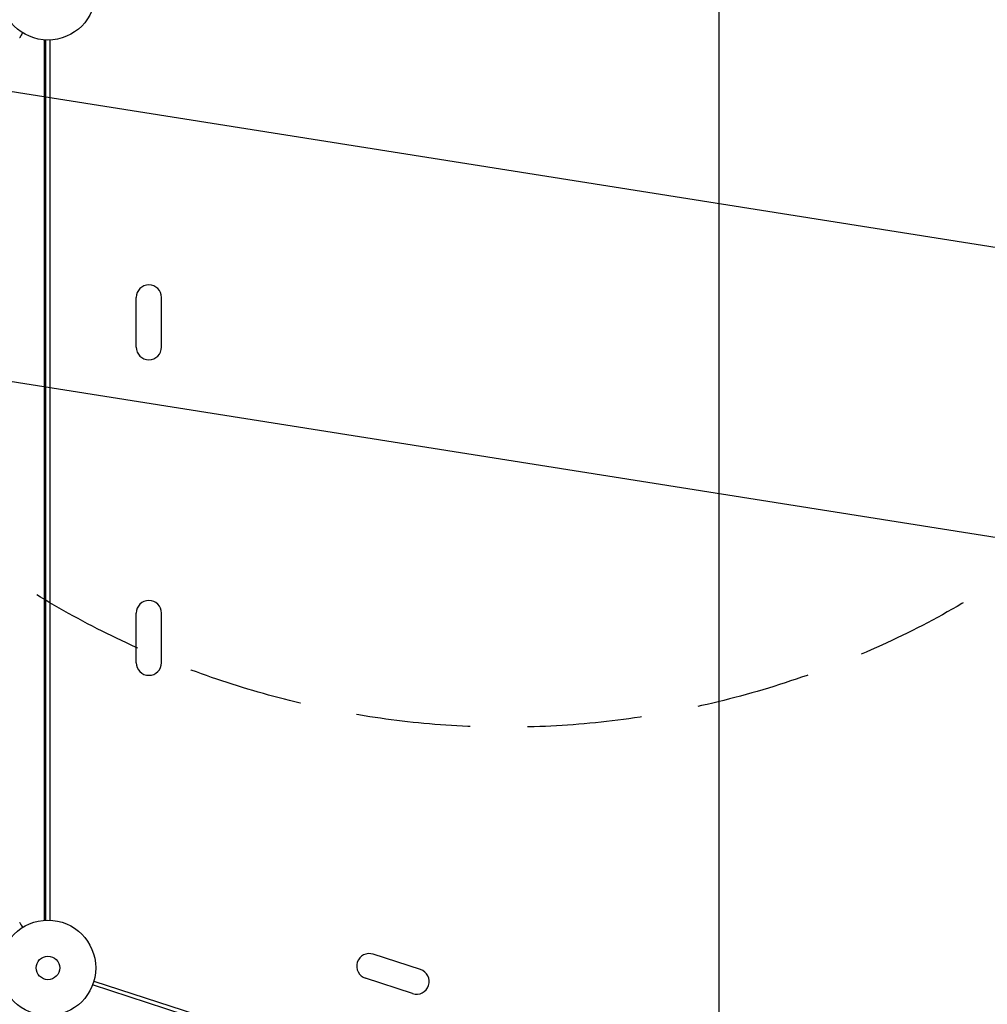
# Model space of a CAD drawing. Units: millimetres. Extents: x -7500 to 7133, y -6743 to 5013.
# Drawn here: x 1769 to 2842, y 1042 to 2134 of the extents above; entities that cross this region are included whole.
import ezdxf

# ---------------------------------------------------------------- set-up
doc = ezdxf.new("R2010")
doc.units = ezdxf.units.MM
doc.header["$LTSCALE"] = 20
doc.linetypes.add('HIDDEN', pattern=[9.525, 6.35, -3.175])
for name, color, linetype in [('2d', 230, 'Continuous'), ('AS-Free_Space', 31, 'HIDDEN'), ('AS-Free_Space_Hatch', 31, 'HIDDEN')]:
    doc.layers.add(name, color=color, linetype=linetype)

msp = doc.modelspace()

# ---------------------------------------------------------------- hatches: boundary and pattern name
at = {"layer": 'AS-Free_Space_Hatch'}
h = msp.add_hatch(dxfattribs=at)
h.set_pattern_fill('ANSI31', color=256, scale=100)
h.set_pattern_definition([(171, (239.98, -3491.8), (-49.668, -313.591), [])])
edge = h.paths.add_edge_path()
edge.add_line((2853.9, 3907.1), (3259.7, 2658.3))
edge.add_arc((2308.7, 2349.2), 1000, -162, 18, ccw=False)
edge.add_line((1357.6, 2040.2), (951.8, 3289))
edge.add_arc((1902.9, 3598.1), 1000, 18, 198, ccw=False)

# ---------------------------------------------------------------- linework, layer by layer
at = {"layer": '2d'}
for p, q in [((2544.6, 842.2), (2544.6, 2403.8)), ((1796.1, 1134.9), (1796.1, 2111.1)), ((1797.7, 1134.9), (1797.7, 2111.1)), ((1802, 2111), (1802, 1135)), ((1898, 1770.5), (1898, 1825.5)), ((1926, 1770.5), (1926, 1825.5)), ((1898, 1420.5), (1898, 1475.5)), ((1926, 1420.5), (1926, 1475.5)), ((2213.2, 1080.2), (2160.9, 1097.2)), ((2204.5, 1053.6), (2152.2, 1070.6)), ((2777.9, 761.5), (1849.5, 1063.1)), ((1851, 1067.5), (2779.3, 765.9))]:
    msp.add_line(p, q, dxfattribs=at)
for centre, radius in [((1800, 2164), 53), ((1800, 1082), 53), ((1800, 1082), 13)]:
    msp.add_circle(centre, radius, dxfattribs=at)
for centre, start, end in [((1912, 1825.5), 0, 180), ((1912, 1770.5), 180, 0), ((1912, 1475.5), 0, 180), ((1912, 1420.5), 180, 0), ((2156.5, 1083.9), 72, 252), ((2208.9, 1066.9), 252, 72)]:
    msp.add_arc(centre, 14, start, end, dxfattribs=at)
for points, knots in [([(1771.8, 2119.1), (1771.7, 2118.9), (1771.6, 2118.8), (1771.1, 2117.9), (1770.7, 2117.2), (1770.2, 2116.2), (1770, 2115.9), (1769.7, 2115.4), (1769.6, 2115.1), (1769.3, 2114.7), (1769.2, 2114.5), (1769, 2114.1), (1768.9, 2114), (1768.8, 2113.8), (1768.7, 2113.7), (1768.7, 2113.6), (1768.7, 2113.6), (1768.7, 2113.6), (1768.7, 2113.6), (1768.7, 2113.6), (1768.7, 2113.6), (1768.6, 2113.5), (1768.6, 2113.5), (1768.6, 2113.5)], [0.00292306, 0.00292306, 0.00292306, 0.00292306, 0.00379004, 0.00379004, 0.00758008, 0.00758008, 0.0094751, 0.0094751, 0.01137012, 0.01137012, 0.01326514, 0.01326514, 0.01516016, 0.01516016, 0.01705518, 0.01705518, 0.01800269, 0.01800269, 0.0189502, 0.0189502, 0.02274024, 0.02274024, 0.02935902, 0.02935902, 0.02935902, 0.02935902]), ([(1768.6, 1132.5), (1768.6, 1132.5), (1768.6, 1132.5), (1768.7, 1132.4), (1768.7, 1132.4), (1768.7, 1132.4), (1768.7, 1132.4), (1768.7, 1132.4), (1768.7, 1132.4), (1768.7, 1132.3), (1768.8, 1132.2), (1769, 1131.9), (1769.2, 1131.5), (1769.6, 1130.8), (1769.7, 1130.6), (1770, 1130), (1770.2, 1129.7), (1770.7, 1128.8), (1771.1, 1128.1), (1771.7, 1127.2), (1771.7, 1127.1), (1771.8, 1126.9)], [0.03093242, 0.03093242, 0.03093242, 0.03093242, 0.03756195, 0.03756195, 0.04131815, 0.04131815, 0.04225719, 0.04225719, 0.04319624, 0.04319624, 0.04507434, 0.04507434, 0.04883054, 0.04883054, 0.05070863, 0.05070863, 0.05258673, 0.05258673, 0.05634293, 0.05634293, 0.05718798, 0.05718798, 0.05718798, 0.05718798])]:
    msp.add_open_spline(points, degree=3, knots=knots, dxfattribs=at)
at = {"layer": 'AS-Free_Space', "flags": 128}
msp.add_lwpolyline([(2853.9, 3907.1), (3259.7, 2658.3, -1), (1357.6, 2040.2), (951.8, 3289, -1)], format="xyb", close=True, dxfattribs=at)

doc.saveas('drawing.dxf')
